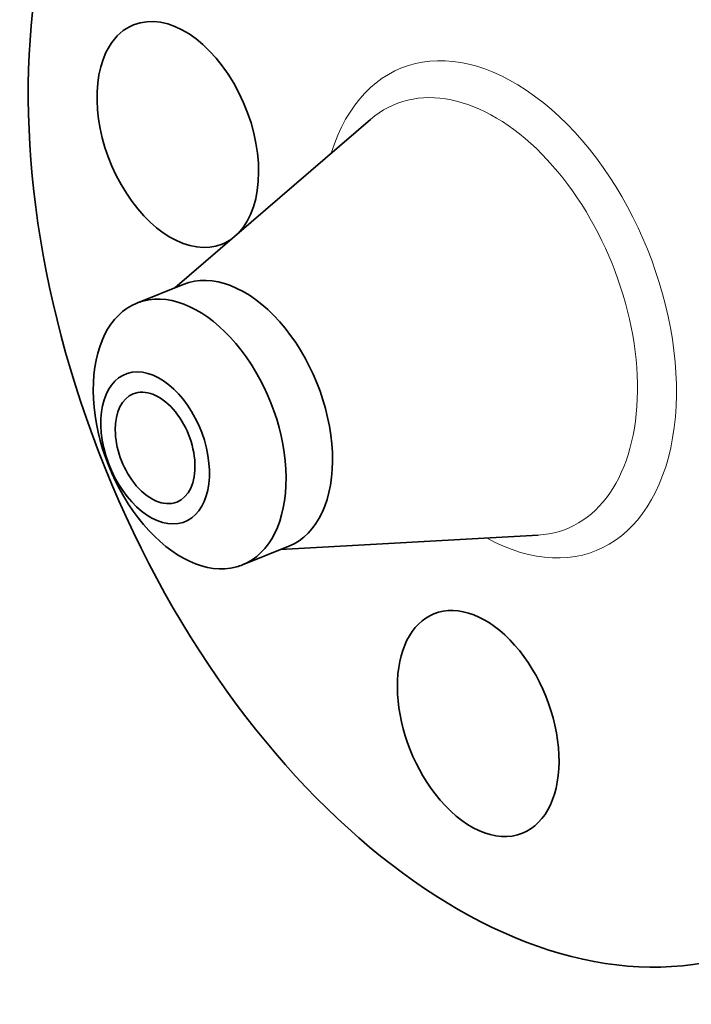
# Model space of a CAD drawing. Extents: x 0 to 10.8, y 0 to 8.3.
# Drawn here: x 7 to 8.8, y 3.5 to 6.1 of the extents above; entities that cross this region are included whole.
import ezdxf

# ---------------------------------------------------------------- set-up
doc = ezdxf.new("R2010")
doc.units = 0
doc.header["$MEASUREMENT"] = 0
doc.layers.get('0').update_dxf_attribs({"lineweight": 13})

msp = doc.modelspace()

# ---------------------------------------------------------------- linework, layer by layer
at = {"color": 7, "lineweight": 35, "ltscale": 0.016793}
for p, q in [((7.4173, 5.3924), (7.9264, 5.8306)), ((7.6923, 4.7108), (8.363, 4.7485))]:
    msp.add_line(p, q, dxfattribs=at)
at = {"color": 7, "lineweight": 35, "ltscale": 0.003255}
for p, q in [((7.3184, 5.3524), (7.4391, 5.4012)), ((7.5933, 4.6708), (7.7141, 4.7195))]:
    msp.add_line(p, q, dxfattribs=at)
at = {"color": 7, "lineweight": 35, "ltscale": 0.03937}
for centre, major_axis, start_param, end_param in [((8.2603, 5.3362), (0.6704, -1.6619), 3.141619, 6.283211), ((7.425, 5.7914), (0.1152, -0.2856), 0.267798, 3.141474), ((7.425, 5.7914), (0.1152, -0.2856), 3.141474, 3.569221), ((7.425, 5.7914), (0.1152, -0.2856), 3.569221, 6.283066), ((7.425, 5.7914), (0.1152, -0.2856), 6.283066, 6.42808), ((7.5766, 5.0603), (0.1375, -0.3408), 0.000026, 3.141619), ((7.4559, 5.0116), (-0.1375, 0.3408), 6.140017, 6.283208), ((7.4559, 5.0116), (0.1375, -0.3408), 1.998424, 2.998424), ((7.4559, 5.0116), (-0.1375, 0.3408), 0.000022, 1.998424), ((7.4559, 5.0116), (-0.1375, 0.3408), 3.141615, 5.140017), ((7.3659, 4.9754), (-0.0775, 0.192), 6.140017, 12.423202), ((7.3659, 4.9754), (0.0568, -0.1409), 6.283066, 9.424659), ((7.3659, 4.9754), (0.0568, -0.1409), 3.141474, 5.140017), ((7.3659, 4.9754), (0.0568, -0.1409), 5.140017, 6.283066), ((7.4559, 5.0116), (0.1375, -0.3408), 5.140017, 6.140017), ((7.4559, 5.0116), (-0.1375, 0.3408), 2.998424, 3.141615), ((8.207, 4.2577), (0.1152, -0.2856), 0.000026, 3.141619), ((8.207, 4.2577), (0.1152, -0.2856), 3.141619, 5.140017), ((8.207, 4.2577), (0.1152, -0.2856), 5.140017, 6.283211)]:
    msp.add_ellipse(centre, major_axis=major_axis, ratio=0.616564, start_param=start_param, end_param=end_param, dxfattribs=at)
at = {"color": 7, "lineweight": 13, "ltscale": 0.03937}
for centre, major_axis, start_param, end_param in [((8.2603, 5.3362), (0.2534, -0.6282), 5.635688, 10.072275), ((8.2145, 5.3177), (0.223, -0.5528), 6.076847, 9.631117)]:
    msp.add_ellipse(centre, major_axis=major_axis, ratio=0.616564, start_param=start_param, end_param=end_param, dxfattribs=at)

doc.saveas('drawing.dxf')
